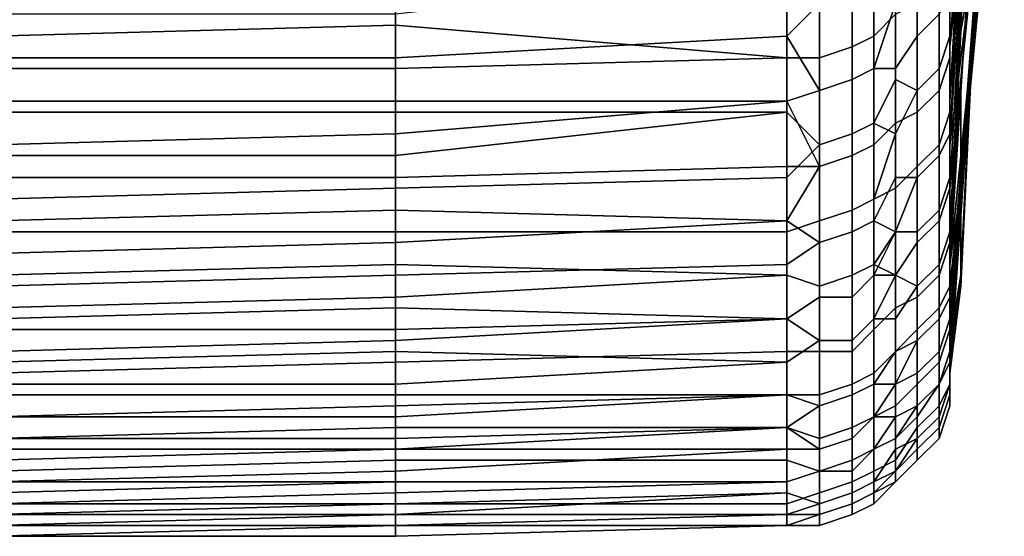
# Model space of a CAD drawing. Extents: x -0.078 to 0.025, y -0.148 to 0.119.
# Drawn here: x -0.063 to -0.054, y 0.053 to 0.058 of the extents above; entities that cross this region are included whole.
import ezdxf

# ---------------------------------------------------------------- set-up
doc = ezdxf.new("R2010")
doc.units = 0
doc.layers.add('CHROME_1', color=7, linetype='CONTINUOUS')

msp = doc.modelspace()

# ---------------------------------------------------------------- linework, layer by layer
at = {"layer": 'CHROME_1'}
for points in [[(-0.054, 0.0576, 0.0068), (-0.0538, 0.0619, 0.0041), (-0.0542, 0.0556, 0.0042)], [(-0.054, 0.0599, 0.0008), (-0.0542, 0.0556, 0.0042), (-0.0538, 0.0619, 0.0041)], [(-0.0538, 0.0619, 0.0041), (-0.054, 0.0576, 0.0068), (-0.0539, 0.0586, 0.0084)], [(-0.0541, 0.0564, 0.0143), (-0.054, 0.0574, 0.016), (-0.0537, 0.0617, 0.0133)], [(-0.0537, 0.0617, 0.0133), (-0.054, 0.0575, 0.0114), (-0.0541, 0.0564, 0.0143)], [(-0.0537, 0.0617, 0.0133), (-0.054, 0.0574, 0.016), (-0.0539, 0.0584, 0.0176)], [(-0.0537, 0.0617, 0.0133), (-0.0538, 0.0597, 0.01), (-0.054, 0.0575, 0.0114)], [(-0.054, 0.0583, 0.0222), (-0.0539, 0.0605, 0.0209), (-0.0539, 0.0595, 0.0192), (-0.0541, 0.0573, 0.0206)], [(-0.054, 0.0604, 0.0255), (-0.054, 0.0594, 0.0238), (-0.0542, 0.0576, 0.0255)], [(-0.0542, 0.0576, 0.0255), (-0.0542, 0.0582, 0.0265), (-0.054, 0.0604, 0.0255)], [(-0.0541, 0.0589, -0.0008), (-0.0542, 0.0567, 0.0009), (-0.054, 0.0599, 0.0008)], [(-0.054, 0.0599, 0.0008), (-0.0542, 0.0567, 0.0009), (-0.0542, 0.0563, 0.002)], [(-0.054, 0.0599, 0.0008), (-0.0542, 0.0563, 0.002), (-0.0542, 0.0559, 0.0031)], [(-0.0542, 0.0559, 0.0031), (-0.0542, 0.0556, 0.0042), (-0.054, 0.0599, 0.0008)], [(-0.054, 0.0575, 0.0114), (-0.0538, 0.0597, 0.01), (-0.0539, 0.0586, 0.0084), (-0.0541, 0.0565, 0.0097)], [(-0.0541, 0.0573, 0.0206), (-0.0539, 0.0595, 0.0192), (-0.0539, 0.0584, 0.0176), (-0.0541, 0.0563, 0.0189)], [(-0.054, 0.0594, 0.0238), (-0.054, 0.0583, 0.0222), (-0.0542, 0.0572, 0.0244)], [(-0.0542, 0.0576, 0.0255), (-0.054, 0.0594, 0.0238), (-0.0542, 0.0572, 0.0244)], [(-0.0542, 0.0567, 0.0009), (-0.0541, 0.0589, -0.0008), (-0.0542, 0.0571, -0.0001)], [(-0.0542, 0.0571, -0.0001), (-0.0541, 0.0589, -0.0008), (-0.0542, 0.0576, -0.0012)], [(-0.0541, 0.0589, -0.0008), (-0.0542, 0.0581, -0.0022), (-0.0542, 0.0576, -0.0012)], [(-0.0543, 0.0579, -0.003), (-0.0543, 0.0587, -0.0043), (-0.0545, 0.0585, -0.0044), (-0.0545, 0.0577, -0.0031)], [(-0.0542, 0.0587, 0.0275), (-0.0542, 0.0582, 0.0265), (-0.0542, 0.0577, 0.0262), (-0.0542, 0.0584, 0.0276)], [(-0.0541, 0.0565, 0.0097), (-0.0539, 0.0586, 0.0084), (-0.054, 0.0576, 0.0068), (-0.0541, 0.0555, 0.0081)], [(-0.0549, 0.0577, 0.028), (-0.0549, 0.0583, 0.0291), (-0.0547, 0.0585, 0.029), (-0.0547, 0.0579, 0.028)], [(-0.0547, 0.058, -0.004), (-0.0547, 0.0574, -0.003), (-0.0545, 0.0577, -0.0031), (-0.0545, 0.0585, -0.0044)], [(-0.0542, 0.0584, 0.0276), (-0.0542, 0.0577, 0.0262), (-0.0543, 0.0574, 0.0263), (-0.0543, 0.0582, 0.0277)], [(-0.0541, 0.0563, 0.0189), (-0.0539, 0.0584, 0.0176), (-0.054, 0.0574, 0.016)], [(-0.0593, 0.0579, -0.0048), (-0.0593, 0.0575, -0.0041), (-0.0557, 0.0577, -0.0042), (-0.0557, 0.0583, -0.0052)], [(-0.0557, 0.0583, -0.0052), (-0.0557, 0.0577, -0.0042), (-0.0554, 0.058, -0.0048)], [(-0.0549, 0.0583, 0.0291), (-0.0549, 0.0577, 0.028), (-0.0551, 0.0576, 0.0281), (-0.0551, 0.0582, 0.0292)], [(-0.054, 0.0583, 0.0222), (-0.0542, 0.0567, 0.0234), (-0.0542, 0.0572, 0.0244)], [(-0.0541, 0.0573, 0.0206), (-0.0542, 0.0563, 0.0223), (-0.054, 0.0583, 0.0222)], [(-0.0542, 0.0567, 0.0234), (-0.054, 0.0583, 0.0222), (-0.0542, 0.0563, 0.0223)], [(-0.0554, 0.0582, 0.0292), (-0.0554, 0.0575, 0.0281), (-0.0557, 0.0575, 0.0282), (-0.0557, 0.0581, 0.0292)], [(-0.0551, 0.0582, 0.0292), (-0.0551, 0.0576, 0.0281), (-0.0554, 0.0575, 0.0281), (-0.0554, 0.0582, 0.0292)], [(-0.0549, 0.0574, -0.0033), (-0.0549, 0.0582, -0.0046), (-0.0551, 0.0581, -0.0047), (-0.0551, 0.0573, -0.0033)], [(-0.0549, 0.0574, -0.0033), (-0.0547, 0.058, -0.004), (-0.0549, 0.0582, -0.0046)], [(-0.0543, 0.0582, 0.0277), (-0.0543, 0.0574, 0.0263), (-0.0545, 0.0572, 0.0264), (-0.0545, 0.058, 0.0278)], [(-0.0542, 0.0576, 0.0255), (-0.0542, 0.0577, 0.0262), (-0.0542, 0.0582, 0.0265)], [(-0.0593, 0.0581, 0.0293), (-0.0593, 0.0578, 0.0287), (-0.063, 0.0577, 0.0287), (-0.063, 0.058, 0.0293)], [(-0.0593, 0.0578, 0.0287), (-0.0593, 0.0581, 0.0293), (-0.0557, 0.0581, 0.0292), (-0.0557, 0.0575, 0.0282)], [(-0.0551, 0.0573, -0.0033), (-0.0551, 0.0581, -0.0047), (-0.0554, 0.058, -0.0048), (-0.0554, 0.0572, -0.0034)], [(-0.0542, 0.0575, -0.0015), (-0.0542, 0.0581, -0.0029), (-0.0543, 0.0579, -0.003), (-0.0543, 0.0572, -0.0016)], [(-0.0542, 0.0576, -0.0012), (-0.0542, 0.0581, -0.0022), (-0.0542, 0.0575, -0.0015)], [(-0.0542, 0.0575, -0.0015), (-0.0542, 0.0581, -0.0022), (-0.0542, 0.0581, -0.0029)], [(-0.0554, 0.058, -0.0048), (-0.0557, 0.0577, -0.0042), (-0.0554, 0.0572, -0.0034)], [(-0.0547, 0.0574, -0.003), (-0.0547, 0.058, -0.004), (-0.0549, 0.0574, -0.0033)], [(-0.0547, 0.0573, 0.027), (-0.0547, 0.0579, 0.028), (-0.0545, 0.058, 0.0278), (-0.0545, 0.0572, 0.0264)], [(-0.0593, 0.0575, -0.0041), (-0.0593, 0.0579, -0.0048), (-0.063, 0.0579, -0.0048), (-0.063, 0.0575, -0.0042)], [(-0.0547, 0.0579, 0.028), (-0.0547, 0.0573, 0.027), (-0.0549, 0.0569, 0.0266), (-0.0549, 0.0577, 0.028)], [(-0.0543, 0.0572, -0.0016), (-0.0543, 0.0579, -0.003), (-0.0545, 0.0577, -0.0031), (-0.0545, 0.057, -0.0018)], [(-0.0593, 0.0578, 0.0287), (-0.0593, 0.0574, 0.0282), (-0.063, 0.0574, 0.0282), (-0.063, 0.0577, 0.0287)], [(-0.0557, 0.0575, 0.0282), (-0.0593, 0.0574, 0.0282), (-0.0593, 0.0578, 0.0287)], [(-0.0593, 0.0575, -0.0041), (-0.0593, 0.0571, -0.0034), (-0.0557, 0.0571, -0.0032), (-0.0557, 0.0577, -0.0042)], [(-0.0554, 0.0572, -0.0034), (-0.0557, 0.0577, -0.0042), (-0.0557, 0.0571, -0.0032)], [(-0.0549, 0.0577, 0.028), (-0.0549, 0.0569, 0.0266), (-0.0551, 0.0568, 0.0266), (-0.0551, 0.0576, 0.0281)], [(-0.0547, 0.0574, -0.003), (-0.0547, 0.0569, -0.002), (-0.0545, 0.057, -0.0018), (-0.0545, 0.0577, -0.0031)], [(-0.0542, 0.0577, 0.0262), (-0.0542, 0.057, 0.0247), (-0.0543, 0.0567, 0.0248), (-0.0543, 0.0574, 0.0263)], [(-0.0542, 0.057, 0.0247), (-0.0542, 0.0577, 0.0262), (-0.0542, 0.0576, 0.0255)], [(-0.0551, 0.0576, 0.0281), (-0.0551, 0.0568, 0.0266), (-0.0554, 0.0567, 0.0267), (-0.0554, 0.0575, 0.0281)], [(-0.0542, 0.0575, -0.0015), (-0.0542, 0.0568, -0.0002), (-0.0542, 0.0571, -0.0001), (-0.0542, 0.0576, -0.0012)], [(-0.0542, 0.0572, 0.0244), (-0.0542, 0.057, 0.0247), (-0.0542, 0.0576, 0.0255)], [(-0.0541, 0.0555, 0.0081), (-0.054, 0.0576, 0.0068), (-0.0542, 0.0549, 0.0076)], [(-0.0542, 0.0556, 0.0042), (-0.0542, 0.0553, 0.0053), (-0.054, 0.0576, 0.0068)], [(-0.0542, 0.0551, 0.0064), (-0.054, 0.0576, 0.0068), (-0.0542, 0.0553, 0.0053)], [(-0.0542, 0.0549, 0.0076), (-0.054, 0.0576, 0.0068), (-0.0542, 0.0551, 0.0064)], [(-0.0593, 0.0571, -0.0034), (-0.0593, 0.0575, -0.0041), (-0.063, 0.0575, -0.0042), (-0.063, 0.0571, -0.0035)], [(-0.0593, 0.057, 0.0274), (-0.0593, 0.0574, 0.0282), (-0.0557, 0.0575, 0.0282), (-0.0557, 0.057, 0.0272)], [(-0.0557, 0.057, 0.0272), (-0.0557, 0.0575, 0.0282), (-0.0554, 0.0575, 0.0281), (-0.0554, 0.0567, 0.0267)], [(-0.0542, 0.0568, -0.0002), (-0.0542, 0.0575, -0.0015), (-0.0543, 0.0572, -0.0016), (-0.0543, 0.0566, -0.0003)], [(-0.0541, 0.0565, 0.0097), (-0.0542, 0.0546, 0.011), (-0.054, 0.0575, 0.0114)], [(-0.0542, 0.0546, 0.0121), (-0.054, 0.0575, 0.0114), (-0.0542, 0.0546, 0.011)], [(-0.0541, 0.0554, 0.0127), (-0.054, 0.0575, 0.0114), (-0.0542, 0.0546, 0.0121)], [(-0.054, 0.0575, 0.0114), (-0.0541, 0.0554, 0.0127), (-0.0541, 0.0564, 0.0143)], [(-0.0593, 0.0574, 0.0282), (-0.0593, 0.057, 0.0274), (-0.063, 0.057, 0.0275), (-0.063, 0.0574, 0.0282)], [(-0.0549, 0.0567, -0.0019), (-0.0549, 0.0574, -0.0033), (-0.0551, 0.0573, -0.0033), (-0.0551, 0.0566, -0.002)], [(-0.0549, 0.0574, -0.0033), (-0.0549, 0.0567, -0.0019), (-0.0547, 0.0569, -0.002), (-0.0547, 0.0574, -0.003)], [(-0.0543, 0.0574, 0.0263), (-0.0543, 0.0567, 0.0248), (-0.0545, 0.0565, 0.0249), (-0.0545, 0.0572, 0.0264)], [(-0.054, 0.0574, 0.016), (-0.0542, 0.0549, 0.0167), (-0.0542, 0.0551, 0.0179)], [(-0.0542, 0.0548, 0.0156), (-0.054, 0.0574, 0.016), (-0.0541, 0.0564, 0.0143)], [(-0.054, 0.0574, 0.016), (-0.0542, 0.0548, 0.0156), (-0.0542, 0.0549, 0.0167)], [(-0.0542, 0.0551, 0.0179), (-0.0541, 0.0563, 0.0189), (-0.054, 0.0574, 0.016)], [(-0.0551, 0.0566, -0.002), (-0.0551, 0.0573, -0.0033), (-0.0554, 0.0572, -0.0034), (-0.0554, 0.0565, -0.002)], [(-0.0547, 0.0568, 0.026), (-0.0549, 0.0569, 0.0266), (-0.0547, 0.0573, 0.027)], [(-0.0547, 0.0568, 0.026), (-0.0547, 0.0573, 0.027), (-0.0545, 0.0572, 0.0264)], [(-0.0542, 0.0563, 0.0223), (-0.0541, 0.0573, 0.0206), (-0.0542, 0.056, 0.0212)], [(-0.0542, 0.056, 0.0212), (-0.0541, 0.0573, 0.0206), (-0.0542, 0.0556, 0.0201)], [(-0.0541, 0.0573, 0.0206), (-0.0541, 0.0563, 0.0189), (-0.0542, 0.0556, 0.0201)], [(-0.0554, 0.0572, -0.0034), (-0.0557, 0.0571, -0.0032), (-0.0554, 0.0565, -0.002)], [(-0.0547, 0.0563, 0.0249), (-0.0547, 0.0568, 0.026), (-0.0545, 0.0572, 0.0264), (-0.0545, 0.0565, 0.0249)], [(-0.0543, 0.0566, -0.0003), (-0.0543, 0.0572, -0.0016), (-0.0545, 0.057, -0.0018), (-0.0545, 0.0564, -0.0004)], [(-0.0542, 0.0572, 0.0244), (-0.0542, 0.0567, 0.0234), (-0.0542, 0.0564, 0.0233), (-0.0542, 0.057, 0.0247)], [(-0.0593, 0.0568, -0.0027), (-0.0593, 0.0571, -0.0034), (-0.063, 0.0571, -0.0035), (-0.063, 0.0567, -0.0028)], [(-0.0593, 0.0568, -0.0027), (-0.0593, 0.0564, -0.002), (-0.0557, 0.0565, -0.0022), (-0.0557, 0.0571, -0.0032)], [(-0.0593, 0.0571, -0.0034), (-0.0593, 0.0568, -0.0027), (-0.0557, 0.0571, -0.0032)], [(-0.0554, 0.0565, -0.002), (-0.0557, 0.0571, -0.0032), (-0.0557, 0.0565, -0.0022)], [(-0.0542, 0.0568, -0.0002), (-0.0542, 0.0563, 0.0012), (-0.0542, 0.0567, 0.0009), (-0.0542, 0.0571, -0.0001)], [(-0.0593, 0.057, 0.0274), (-0.0593, 0.0566, 0.0267), (-0.063, 0.0566, 0.0267), (-0.063, 0.057, 0.0275)], [(-0.0593, 0.0563, 0.026), (-0.0593, 0.0566, 0.0267), (-0.0557, 0.057, 0.0272), (-0.0557, 0.0564, 0.0262)], [(-0.0593, 0.0566, 0.0267), (-0.0593, 0.057, 0.0274), (-0.0557, 0.057, 0.0272)], [(-0.0557, 0.0564, 0.0262), (-0.0557, 0.057, 0.0272), (-0.0554, 0.0567, 0.0267)], [(-0.0547, 0.0569, -0.002), (-0.0547, 0.0564, -0.0009), (-0.0545, 0.0564, -0.0004), (-0.0545, 0.057, -0.0018)], [(-0.0542, 0.057, 0.0247), (-0.0542, 0.0564, 0.0233), (-0.0543, 0.0561, 0.0234), (-0.0543, 0.0567, 0.0248)], [(-0.0549, 0.0569, 0.0266), (-0.0549, 0.0562, 0.0251), (-0.0551, 0.0561, 0.0251), (-0.0551, 0.0568, 0.0266)], [(-0.0549, 0.0567, -0.0019), (-0.0549, 0.056, -0.0005), (-0.0547, 0.0564, -0.0009), (-0.0547, 0.0569, -0.002)], [(-0.0549, 0.0562, 0.0251), (-0.0549, 0.0569, 0.0266), (-0.0547, 0.0568, 0.026)], [(-0.0593, 0.0564, -0.002), (-0.0593, 0.0568, -0.0027), (-0.063, 0.0567, -0.0028), (-0.063, 0.0564, -0.0021)], [(-0.0551, 0.0568, 0.0266), (-0.0551, 0.0561, 0.0251), (-0.0554, 0.056, 0.0252), (-0.0554, 0.0567, 0.0267)], [(-0.0547, 0.0563, 0.0249), (-0.0549, 0.0562, 0.0251), (-0.0547, 0.0568, 0.026)], [(-0.0542, 0.0563, 0.0012), (-0.0542, 0.0568, -0.0002), (-0.0543, 0.0566, -0.0003), (-0.0543, 0.056, 0.0011)], [(-0.0557, 0.0559, 0.0251), (-0.0557, 0.0564, 0.0262), (-0.0554, 0.0567, 0.0267), (-0.0554, 0.056, 0.0252)], [(-0.0549, 0.056, -0.0005), (-0.0549, 0.0567, -0.0019), (-0.0551, 0.0566, -0.002), (-0.0551, 0.0559, -0.0006)], [(-0.0543, 0.0567, 0.0248), (-0.0543, 0.0561, 0.0234), (-0.0545, 0.0559, 0.0235), (-0.0545, 0.0565, 0.0249)], [(-0.0542, 0.0563, 0.002), (-0.0542, 0.0567, 0.0009), (-0.0542, 0.0563, 0.0012)], [(-0.0542, 0.0559, 0.0219), (-0.0542, 0.0564, 0.0233), (-0.0542, 0.0567, 0.0234), (-0.0542, 0.0563, 0.0223)], [(-0.0593, 0.0566, 0.0267), (-0.0593, 0.0563, 0.026), (-0.063, 0.0562, 0.026), (-0.063, 0.0566, 0.0267)], [(-0.0551, 0.0559, -0.0006), (-0.0551, 0.0566, -0.002), (-0.0554, 0.0565, -0.002), (-0.0554, 0.0558, -0.0006)], [(-0.0543, 0.056, 0.0011), (-0.0543, 0.0566, -0.0003), (-0.0545, 0.0564, -0.0004), (-0.0545, 0.0558, 0.0011)], [(-0.0593, 0.0564, -0.002), (-0.0593, 0.0561, -0.0013), (-0.0557, 0.056, -0.0011), (-0.0557, 0.0565, -0.0022)], [(-0.0554, 0.0565, -0.002), (-0.0557, 0.056, -0.0011), (-0.0554, 0.0558, -0.0006)], [(-0.0554, 0.0565, -0.002), (-0.0557, 0.0565, -0.0022), (-0.0557, 0.056, -0.0011)], [(-0.0547, 0.0559, 0.0239), (-0.0547, 0.0563, 0.0249), (-0.0545, 0.0565, 0.0249), (-0.0545, 0.0559, 0.0235)], [(-0.0542, 0.0547, 0.0099), (-0.0541, 0.0565, 0.0097), (-0.0542, 0.0548, 0.0087)], [(-0.0542, 0.0548, 0.0087), (-0.0541, 0.0565, 0.0097), (-0.0541, 0.0555, 0.0081)], [(-0.0542, 0.0547, 0.0099), (-0.0542, 0.0546, 0.011), (-0.0541, 0.0565, 0.0097)], [(-0.0593, 0.0561, -0.0013), (-0.0593, 0.0564, -0.002), (-0.063, 0.0564, -0.0021), (-0.063, 0.056, -0.0014)], [(-0.0593, 0.0559, 0.0252), (-0.0593, 0.0563, 0.026), (-0.0557, 0.0564, 0.0262), (-0.0557, 0.0559, 0.0251)], [(-0.0547, 0.0559, 0.0001), (-0.0547, 0.0564, -0.0009), (-0.0549, 0.056, -0.0005)], [(-0.0547, 0.0559, 0.0001), (-0.0547, 0.0555, 0.0012), (-0.0545, 0.0558, 0.0011), (-0.0545, 0.0564, -0.0004)], [(-0.0545, 0.0564, -0.0004), (-0.0547, 0.0564, -0.0009), (-0.0547, 0.0559, 0.0001)], [(-0.0542, 0.0564, 0.0233), (-0.0542, 0.0559, 0.0219), (-0.0543, 0.0556, 0.0219), (-0.0543, 0.0561, 0.0234)], [(-0.0542, 0.0548, 0.0156), (-0.0541, 0.0564, 0.0143), (-0.0542, 0.0547, 0.0144)], [(-0.0541, 0.0554, 0.0127), (-0.0542, 0.0547, 0.0144), (-0.0541, 0.0564, 0.0143)], [(-0.0593, 0.0563, 0.026), (-0.0593, 0.0559, 0.0252), (-0.063, 0.0559, 0.0252), (-0.063, 0.0562, 0.026)], [(-0.0547, 0.0563, 0.0249), (-0.0547, 0.0559, 0.0239), (-0.0549, 0.0556, 0.0236), (-0.0549, 0.0562, 0.0251)], [(-0.0542, 0.0558, 0.0026), (-0.0542, 0.0563, 0.0012), (-0.0543, 0.056, 0.0011), (-0.0543, 0.0555, 0.0026)], [(-0.0542, 0.0559, 0.0031), (-0.0542, 0.0563, 0.002), (-0.0542, 0.0563, 0.0012), (-0.0542, 0.0558, 0.0026)], [(-0.0542, 0.0563, 0.0223), (-0.0542, 0.056, 0.0212), (-0.0542, 0.0559, 0.0219)], [(-0.0541, 0.0563, 0.0189), (-0.0542, 0.0551, 0.0179), (-0.0542, 0.0554, 0.019)], [(-0.0542, 0.0554, 0.019), (-0.0542, 0.0556, 0.0201), (-0.0541, 0.0563, 0.0189)], [(-0.0549, 0.0562, 0.0251), (-0.0549, 0.0556, 0.0236), (-0.0551, 0.0555, 0.0236), (-0.0551, 0.0561, 0.0251)], [(-0.0593, 0.0558, -0.0006), (-0.0593, 0.0561, -0.0013), (-0.063, 0.056, -0.0014), (-0.063, 0.0557, -0.0007)], [(-0.0593, 0.0561, -0.0013), (-0.0593, 0.0558, -0.0006), (-0.0557, 0.056, -0.0011)], [(-0.0551, 0.0561, 0.0251), (-0.0551, 0.0555, 0.0236), (-0.0554, 0.0554, 0.0237), (-0.0554, 0.056, 0.0252)], [(-0.0543, 0.0561, 0.0234), (-0.0543, 0.0556, 0.0219), (-0.0545, 0.0554, 0.022), (-0.0545, 0.0559, 0.0235)], [(-0.0593, 0.0558, -0.0006), (-0.0593, 0.0555, 0.0001), (-0.0557, 0.0556), (-0.0557, 0.056, -0.0011)], [(-0.0554, 0.0558, -0.0006), (-0.0557, 0.056, -0.0011), (-0.0557, 0.0556)], [(-0.0557, 0.0555, 0.024), (-0.0557, 0.0559, 0.0251), (-0.0554, 0.056, 0.0252), (-0.0554, 0.0554, 0.0237)], [(-0.0549, 0.0555, 0.0009), (-0.0549, 0.056, -0.0005), (-0.0551, 0.0559, -0.0006), (-0.0551, 0.0553, 0.0009)], [(-0.0547, 0.0559, 0.0001), (-0.0549, 0.056, -0.0005), (-0.0549, 0.0555, 0.0009)], [(-0.0543, 0.0555, 0.0026), (-0.0543, 0.056, 0.0011), (-0.0545, 0.0558, 0.0011), (-0.0545, 0.0553, 0.0025)], [(-0.0542, 0.056, 0.0212), (-0.0542, 0.0556, 0.0201), (-0.0542, 0.0554, 0.0204)], [(-0.0542, 0.0559, 0.0219), (-0.0542, 0.056, 0.0212), (-0.0542, 0.0554, 0.0204)], [(-0.0593, 0.0559, 0.0252), (-0.0593, 0.0556, 0.0245), (-0.063, 0.0555, 0.0245), (-0.063, 0.0559, 0.0252)], [(-0.0593, 0.0556, 0.0245), (-0.0593, 0.0559, 0.0252), (-0.0557, 0.0559, 0.0251), (-0.0557, 0.0555, 0.024)], [(-0.0551, 0.0553, 0.0009), (-0.0551, 0.0559, -0.0006), (-0.0554, 0.0558, -0.0006), (-0.0554, 0.0553, 0.0008)], [(-0.0547, 0.0555, 0.0012), (-0.0547, 0.0559, 0.0001), (-0.0549, 0.0555, 0.0009)], [(-0.0547, 0.0559, 0.0239), (-0.0547, 0.0555, 0.0228), (-0.0549, 0.0556, 0.0236)], [(-0.0547, 0.0555, 0.0228), (-0.0547, 0.0559, 0.0239), (-0.0545, 0.0559, 0.0235), (-0.0545, 0.0554, 0.022)], [(-0.0542, 0.0559, 0.0219), (-0.0542, 0.0554, 0.0204), (-0.0543, 0.0552, 0.0205), (-0.0543, 0.0556, 0.0219)], [(-0.0542, 0.0558, 0.0026), (-0.0542, 0.0553, 0.0041), (-0.0542, 0.0556, 0.0042), (-0.0542, 0.0559, 0.0031)], [(-0.0593, 0.0555, 0.0001), (-0.0593, 0.0558, -0.0006), (-0.063, 0.0557, -0.0007), (-0.063, 0.0554, 0.0001)], [(-0.0557, 0.0556), (-0.0557, 0.0551, 0.0011), (-0.0554, 0.0553, 0.0008), (-0.0554, 0.0558, -0.0006)], [(-0.0547, 0.0555, 0.0012), (-0.0547, 0.0552, 0.0023), (-0.0545, 0.0553, 0.0025), (-0.0545, 0.0558, 0.0011)], [(-0.0542, 0.0553, 0.0041), (-0.0542, 0.0558, 0.0026), (-0.0543, 0.0555, 0.0026), (-0.0543, 0.0551, 0.004)], [(-0.0593, 0.0556, 0.0245), (-0.0593, 0.0553, 0.0237), (-0.063, 0.0552, 0.0237), (-0.063, 0.0555, 0.0245)], [(-0.0557, 0.0551, 0.0011), (-0.0557, 0.0556), (-0.0593, 0.0555, 0.0001), (-0.0593, 0.0552, 0.0008)], [(-0.0557, 0.0555, 0.024), (-0.0593, 0.0553, 0.0237), (-0.0593, 0.0556, 0.0245)], [(-0.0549, 0.0556, 0.0236), (-0.0549, 0.0551, 0.0221), (-0.0551, 0.0549, 0.0222), (-0.0551, 0.0555, 0.0236)], [(-0.0547, 0.0555, 0.0228), (-0.0549, 0.0551, 0.0221), (-0.0549, 0.0556, 0.0236)], [(-0.0543, 0.0556, 0.0219), (-0.0543, 0.0552, 0.0205), (-0.0545, 0.055, 0.0206), (-0.0545, 0.0554, 0.022)], [(-0.0542, 0.0553, 0.0041), (-0.0542, 0.055, 0.0055), (-0.0542, 0.0553, 0.0053), (-0.0542, 0.0556, 0.0042)], [(-0.0542, 0.0551, 0.019), (-0.0542, 0.0554, 0.0204), (-0.0542, 0.0556, 0.0201), (-0.0542, 0.0554, 0.019)], [(-0.0593, 0.0552, 0.0008), (-0.0593, 0.0555, 0.0001), (-0.063, 0.0554, 0.0001), (-0.063, 0.0551, 0.0008)], [(-0.0593, 0.055, 0.023), (-0.0593, 0.0553, 0.0237), (-0.0557, 0.0555, 0.024), (-0.0557, 0.0551, 0.0229)], [(-0.0557, 0.0551, 0.0229), (-0.0557, 0.0555, 0.024), (-0.0554, 0.0554, 0.0237), (-0.0554, 0.0549, 0.0222)], [(-0.0551, 0.0555, 0.0236), (-0.0551, 0.0549, 0.0222), (-0.0554, 0.0549, 0.0222), (-0.0554, 0.0554, 0.0237)], [(-0.0549, 0.055, 0.0024), (-0.0549, 0.0555, 0.0009), (-0.0551, 0.0553, 0.0009), (-0.0551, 0.0548, 0.0023)], [(-0.0547, 0.0552, 0.0023), (-0.0547, 0.0555, 0.0012), (-0.0549, 0.0555, 0.0009), (-0.0549, 0.055, 0.0024)], [(-0.0547, 0.0555, 0.0228), (-0.0547, 0.0551, 0.0217), (-0.0549, 0.0551, 0.0221)], [(-0.0545, 0.0554, 0.022), (-0.0547, 0.0551, 0.0217), (-0.0547, 0.0555, 0.0228)], [(-0.0543, 0.0551, 0.004), (-0.0543, 0.0555, 0.0026), (-0.0545, 0.0553, 0.0025), (-0.0545, 0.0549, 0.004)], [(-0.0542, 0.0549, 0.0076), (-0.0542, 0.0548, 0.0087), (-0.0541, 0.0555, 0.0081)], [(-0.0547, 0.0548, 0.0206), (-0.0547, 0.0551, 0.0217), (-0.0545, 0.0554, 0.022), (-0.0545, 0.055, 0.0206)], [(-0.0542, 0.0554, 0.0204), (-0.0542, 0.0551, 0.019), (-0.0543, 0.0548, 0.019), (-0.0543, 0.0552, 0.0205)], [(-0.0542, 0.0548, 0.0175), (-0.0542, 0.0551, 0.019), (-0.0542, 0.0554, 0.019), (-0.0542, 0.0551, 0.0179)], [(-0.0542, 0.0547, 0.0144), (-0.0541, 0.0554, 0.0127), (-0.0542, 0.0546, 0.0133)], [(-0.0542, 0.0546, 0.0133), (-0.0541, 0.0554, 0.0127), (-0.0542, 0.0546, 0.0121)], [(-0.0593, 0.0553, 0.0237), (-0.0593, 0.055, 0.023), (-0.063, 0.055, 0.023), (-0.063, 0.0552, 0.0237)], [(-0.0554, 0.0548, 0.0023), (-0.0554, 0.0553, 0.0008), (-0.0557, 0.0551, 0.0011), (-0.0557, 0.0548, 0.0022)], [(-0.0551, 0.0548, 0.0023), (-0.0551, 0.0553, 0.0009), (-0.0554, 0.0553, 0.0008), (-0.0554, 0.0548, 0.0023)], [(-0.0545, 0.0549, 0.004), (-0.0545, 0.0553, 0.0025), (-0.0547, 0.0552, 0.0023), (-0.0547, 0.0548, 0.0034)], [(-0.0542, 0.055, 0.0055), (-0.0542, 0.0553, 0.0041), (-0.0543, 0.0551, 0.004), (-0.0543, 0.0547, 0.0055)], [(-0.0542, 0.0551, 0.0064), (-0.0542, 0.0553, 0.0053), (-0.0542, 0.055, 0.0055)], [(-0.0593, 0.0549, 0.0015), (-0.0593, 0.0552, 0.0008), (-0.063, 0.0551, 0.0008), (-0.063, 0.0548, 0.0015)], [(-0.0593, 0.0549, 0.0015), (-0.0557, 0.0551, 0.0011), (-0.0593, 0.0552, 0.0008)], [(-0.0549, 0.055, 0.0024), (-0.0549, 0.0545, 0.0039), (-0.0547, 0.0548, 0.0034), (-0.0547, 0.0552, 0.0023)], [(-0.0543, 0.0552, 0.0205), (-0.0543, 0.0548, 0.019), (-0.0545, 0.0546, 0.0191), (-0.0545, 0.055, 0.0206)], [(-0.0593, 0.0549, 0.0015), (-0.0593, 0.0547, 0.0023), (-0.0557, 0.0548, 0.0022), (-0.0557, 0.0551, 0.0011)], [(-0.0593, 0.0548, 0.0222), (-0.0593, 0.055, 0.023), (-0.0557, 0.0551, 0.0229), (-0.0557, 0.0547, 0.0218)], [(-0.0554, 0.0549, 0.0222), (-0.0557, 0.0547, 0.0218), (-0.0557, 0.0551, 0.0229)], [(-0.0549, 0.0551, 0.0221), (-0.0549, 0.0546, 0.0207), (-0.0551, 0.0545, 0.0207), (-0.0551, 0.0549, 0.0222)], [(-0.0549, 0.0546, 0.0207), (-0.0549, 0.0551, 0.0221), (-0.0547, 0.0551, 0.0217), (-0.0547, 0.0548, 0.0206)], [(-0.0543, 0.0547, 0.0055), (-0.0543, 0.0551, 0.004), (-0.0545, 0.0549, 0.004), (-0.0545, 0.0545, 0.0054)], [(-0.0542, 0.0551, 0.019), (-0.0542, 0.0548, 0.0175), (-0.0543, 0.0545, 0.0175), (-0.0543, 0.0548, 0.019)], [(-0.0542, 0.0549, 0.0076), (-0.0542, 0.0551, 0.0064), (-0.0542, 0.0547, 0.007)], [(-0.0542, 0.0551, 0.0179), (-0.0542, 0.0549, 0.0167), (-0.0542, 0.0548, 0.0175)], [(-0.0542, 0.0547, 0.007), (-0.0542, 0.0551, 0.0064), (-0.0542, 0.055, 0.0055)], [(-0.0593, 0.055, 0.023), (-0.0593, 0.0548, 0.0222), (-0.063, 0.0547, 0.0222), (-0.063, 0.055, 0.023)], [(-0.0549, 0.0545, 0.0039), (-0.0549, 0.055, 0.0024), (-0.0551, 0.0548, 0.0023), (-0.0551, 0.0544, 0.0038)], [(-0.0547, 0.0545, 0.0194), (-0.0547, 0.0548, 0.0206), (-0.0545, 0.055, 0.0206), (-0.0545, 0.0546, 0.0191)], [(-0.0542, 0.0547, 0.007), (-0.0542, 0.055, 0.0055), (-0.0543, 0.0547, 0.0055), (-0.0543, 0.0545, 0.007)], [(-0.0593, 0.0547, 0.0023), (-0.0593, 0.0549, 0.0015), (-0.063, 0.0548, 0.0015), (-0.063, 0.0546, 0.0023)], [(-0.0557, 0.0544, 0.0207), (-0.0557, 0.0547, 0.0218), (-0.0554, 0.0549, 0.0222), (-0.0554, 0.0544, 0.0207)], [(-0.0551, 0.0549, 0.0222), (-0.0551, 0.0545, 0.0207), (-0.0554, 0.0544, 0.0207), (-0.0554, 0.0549, 0.0222)], [(-0.0547, 0.0545, 0.0045), (-0.0547, 0.0543, 0.0057), (-0.0545, 0.0545, 0.0054), (-0.0545, 0.0549, 0.004)], [(-0.0545, 0.0549, 0.004), (-0.0547, 0.0548, 0.0034), (-0.0547, 0.0545, 0.0045)], [(-0.0542, 0.0547, 0.007), (-0.0542, 0.0545, 0.0085), (-0.0542, 0.0548, 0.0087), (-0.0542, 0.0549, 0.0076)], [(-0.0542, 0.0549, 0.0167), (-0.0542, 0.0548, 0.0156), (-0.0542, 0.0545, 0.016)], [(-0.0542, 0.0549, 0.0167), (-0.0542, 0.0545, 0.016), (-0.0542, 0.0548, 0.0175)], [(-0.0593, 0.0548, 0.0222), (-0.0593, 0.0545, 0.0215), (-0.063, 0.0545, 0.0215), (-0.063, 0.0547, 0.0222)], [(-0.0593, 0.0547, 0.0023), (-0.0593, 0.0544, 0.003), (-0.0557, 0.0544, 0.0033), (-0.0557, 0.0548, 0.0022)], [(-0.0557, 0.0547, 0.0218), (-0.0593, 0.0545, 0.0215), (-0.0593, 0.0548, 0.0222)], [(-0.0557, 0.0548, 0.0022), (-0.0557, 0.0544, 0.0033), (-0.0554, 0.0543, 0.0038), (-0.0554, 0.0548, 0.0023)], [(-0.0551, 0.0544, 0.0038), (-0.0551, 0.0548, 0.0023), (-0.0554, 0.0548, 0.0023), (-0.0554, 0.0543, 0.0038)], [(-0.0547, 0.0545, 0.0045), (-0.0547, 0.0548, 0.0034), (-0.0549, 0.0545, 0.0039)], [(-0.0549, 0.0542, 0.0192), (-0.0549, 0.0546, 0.0207), (-0.0547, 0.0548, 0.0206), (-0.0547, 0.0545, 0.0194)], [(-0.0543, 0.0548, 0.019), (-0.0543, 0.0545, 0.0175), (-0.0545, 0.0543, 0.0176), (-0.0545, 0.0546, 0.0191)], [(-0.0542, 0.0548, 0.0175), (-0.0542, 0.0545, 0.016), (-0.0543, 0.0543, 0.016), (-0.0543, 0.0545, 0.0175)], [(-0.0542, 0.0545, 0.0085), (-0.0542, 0.0544, 0.01), (-0.0542, 0.0547, 0.0099), (-0.0542, 0.0548, 0.0087)], [(-0.0542, 0.0544, 0.0145), (-0.0542, 0.0545, 0.016), (-0.0542, 0.0548, 0.0156), (-0.0542, 0.0547, 0.0144)], [(-0.0593, 0.0544, 0.003), (-0.0593, 0.0547, 0.0023), (-0.063, 0.0546, 0.0023), (-0.063, 0.0544, 0.003)], [(-0.0593, 0.0543, 0.0207), (-0.0593, 0.0545, 0.0215), (-0.0557, 0.0547, 0.0218), (-0.0557, 0.0544, 0.0207)], [(-0.0543, 0.0545, 0.007), (-0.0543, 0.0547, 0.0055), (-0.0545, 0.0545, 0.0054), (-0.0545, 0.0542, 0.0069)], [(-0.0542, 0.0545, 0.0085), (-0.0542, 0.0547, 0.007), (-0.0543, 0.0545, 0.007), (-0.0543, 0.0542, 0.0085)], [(-0.0542, 0.0544, 0.01), (-0.0542, 0.0543, 0.0115), (-0.0542, 0.0546, 0.011), (-0.0542, 0.0547, 0.0099)], [(-0.0542, 0.0543, 0.013), (-0.0542, 0.0544, 0.0145), (-0.0542, 0.0547, 0.0144), (-0.0542, 0.0546, 0.0133)], [(-0.0549, 0.0546, 0.0207), (-0.0549, 0.0542, 0.0192), (-0.0551, 0.0541, 0.0192), (-0.0551, 0.0545, 0.0207)], [(-0.0547, 0.0542, 0.0183), (-0.0547, 0.0545, 0.0194), (-0.0545, 0.0546, 0.0191), (-0.0545, 0.0543, 0.0176)], [(-0.0542, 0.0546, 0.0121), (-0.0542, 0.0546, 0.011), (-0.0542, 0.0543, 0.0115)], [(-0.0542, 0.0546, 0.0133), (-0.0542, 0.0546, 0.0121), (-0.0542, 0.0543, 0.013)], [(-0.0542, 0.0546, 0.0121), (-0.0542, 0.0543, 0.0115), (-0.0542, 0.0543, 0.013)], [(-0.0593, 0.0545, 0.0215), (-0.0593, 0.0543, 0.0207), (-0.063, 0.0542, 0.0208), (-0.063, 0.0545, 0.0215)], [(-0.0551, 0.0545, 0.0207), (-0.0551, 0.0541, 0.0192), (-0.0554, 0.054, 0.0192), (-0.0554, 0.0544, 0.0207)], [(-0.0549, 0.0542, 0.0054), (-0.0549, 0.0545, 0.0039), (-0.0551, 0.0544, 0.0038), (-0.0551, 0.054, 0.0053)], [(-0.0547, 0.0543, 0.0057), (-0.0547, 0.0545, 0.0045), (-0.0549, 0.0542, 0.0054)], [(-0.0547, 0.0545, 0.0194), (-0.0547, 0.0542, 0.0183), (-0.0549, 0.0542, 0.0192)], [(-0.0547, 0.0545, 0.0045), (-0.0549, 0.0545, 0.0039), (-0.0549, 0.0542, 0.0054)], [(-0.0547, 0.0543, 0.0057), (-0.0547, 0.054, 0.0068), (-0.0545, 0.0542, 0.0069), (-0.0545, 0.0545, 0.0054)], [(-0.0543, 0.0542, 0.0085), (-0.0543, 0.0545, 0.007), (-0.0545, 0.0542, 0.0069), (-0.0545, 0.054, 0.0085)], [(-0.0543, 0.0545, 0.0175), (-0.0543, 0.0543, 0.016), (-0.0545, 0.0541, 0.0161), (-0.0545, 0.0543, 0.0176)], [(-0.0542, 0.0544, 0.01), (-0.0542, 0.0545, 0.0085), (-0.0543, 0.0542, 0.0085), (-0.0543, 0.0541, 0.01)], [(-0.0542, 0.0545, 0.016), (-0.0542, 0.0544, 0.0145), (-0.0543, 0.0541, 0.0145), (-0.0543, 0.0543, 0.016)], [(-0.0593, 0.0542, 0.0038), (-0.0593, 0.0544, 0.003), (-0.063, 0.0544, 0.003), (-0.063, 0.0542, 0.0038)], [(-0.0593, 0.0542, 0.0038), (-0.0593, 0.054, 0.0045), (-0.0557, 0.0541, 0.0044), (-0.0557, 0.0544, 0.0033)], [(-0.0593, 0.0541, 0.02), (-0.0593, 0.0543, 0.0207), (-0.0557, 0.0544, 0.0207), (-0.0557, 0.0541, 0.0195)], [(-0.0593, 0.0542, 0.0038), (-0.0557, 0.0544, 0.0033), (-0.0593, 0.0544, 0.003)], [(-0.0554, 0.0543, 0.0038), (-0.0557, 0.0544, 0.0033), (-0.0557, 0.0541, 0.0044)], [(-0.0557, 0.0541, 0.0195), (-0.0557, 0.0544, 0.0207), (-0.0554, 0.0544, 0.0207), (-0.0554, 0.054, 0.0192)], [(-0.0551, 0.054, 0.0053), (-0.0551, 0.0544, 0.0038), (-0.0554, 0.0543, 0.0038), (-0.0554, 0.0539, 0.0053)], [(-0.0542, 0.0543, 0.0115), (-0.0542, 0.0544, 0.01), (-0.0543, 0.0541, 0.01), (-0.0543, 0.054, 0.0115)], [(-0.0542, 0.0544, 0.0145), (-0.0542, 0.0543, 0.013), (-0.0543, 0.054, 0.013), (-0.0543, 0.0541, 0.0145)], [(-0.0593, 0.0543, 0.0207), (-0.0593, 0.0541, 0.02), (-0.063, 0.054, 0.02), (-0.063, 0.0542, 0.0208)], [(-0.0554, 0.0539, 0.0053), (-0.0554, 0.0543, 0.0038), (-0.0557, 0.0541, 0.0044)], [(-0.0549, 0.0542, 0.0054), (-0.0549, 0.0539, 0.0069), (-0.0547, 0.054, 0.0068), (-0.0547, 0.0543, 0.0057)], [(-0.0547, 0.0538, 0.016), (-0.0547, 0.054, 0.0172), (-0.0545, 0.0543, 0.0176), (-0.0545, 0.0541, 0.0161)], [(-0.0547, 0.054, 0.0172), (-0.0547, 0.0542, 0.0183), (-0.0545, 0.0543, 0.0176)], [(-0.0543, 0.0543, 0.016), (-0.0543, 0.0541, 0.0145), (-0.0545, 0.0539, 0.0146), (-0.0545, 0.0541, 0.0161)], [(-0.0542, 0.0543, 0.013), (-0.0542, 0.0543, 0.0115), (-0.0543, 0.054, 0.0115), (-0.0543, 0.054, 0.013)], [(-0.0593, 0.054, 0.0045), (-0.0593, 0.0542, 0.0038), (-0.063, 0.0542, 0.0038), (-0.063, 0.054, 0.0045)], [(-0.0549, 0.0539, 0.0069), (-0.0549, 0.0542, 0.0054), (-0.0551, 0.054, 0.0053), (-0.0551, 0.0537, 0.0069)], [(-0.0549, 0.0542, 0.0192), (-0.0549, 0.0539, 0.0176), (-0.0551, 0.0538, 0.0177), (-0.0551, 0.0541, 0.0192)], [(-0.0547, 0.0542, 0.0183), (-0.0547, 0.054, 0.0172), (-0.0549, 0.0539, 0.0176)], [(-0.0547, 0.0542, 0.0183), (-0.0549, 0.0539, 0.0176), (-0.0549, 0.0542, 0.0192)], [(-0.0547, 0.054, 0.0068), (-0.0547, 0.0539, 0.0079), (-0.0545, 0.054, 0.0085), (-0.0545, 0.0542, 0.0069)], [(-0.0543, 0.0541, 0.01), (-0.0543, 0.0542, 0.0085), (-0.0545, 0.054, 0.0085), (-0.0545, 0.0539, 0.01)], [(-0.0593, 0.0541, 0.02), (-0.0593, 0.0539, 0.0192), (-0.063, 0.0539, 0.0192), (-0.063, 0.054, 0.02)], [(-0.0593, 0.054, 0.0045), (-0.0593, 0.0539, 0.0053), (-0.0557, 0.0539, 0.0056), (-0.0557, 0.0541, 0.0044)], [(-0.0593, 0.0538, 0.0185), (-0.0593, 0.0539, 0.0192), (-0.0557, 0.0541, 0.0195), (-0.0557, 0.0538, 0.0184)], [(-0.0593, 0.0539, 0.0192), (-0.0593, 0.0541, 0.02), (-0.0557, 0.0541, 0.0195)], [(-0.0554, 0.0539, 0.0053), (-0.0557, 0.0541, 0.0044), (-0.0557, 0.0539, 0.0056)], [(-0.0557, 0.0538, 0.0184), (-0.0557, 0.0541, 0.0195), (-0.0554, 0.054, 0.0192), (-0.0554, 0.0537, 0.0177)], [(-0.0551, 0.0541, 0.0192), (-0.0551, 0.0538, 0.0177), (-0.0554, 0.0537, 0.0177), (-0.0554, 0.054, 0.0192)], [(-0.0547, 0.0537, 0.0149), (-0.0547, 0.0538, 0.016), (-0.0545, 0.0541, 0.0161), (-0.0545, 0.0539, 0.0146)], [(-0.0543, 0.054, 0.0115), (-0.0543, 0.0541, 0.01), (-0.0545, 0.0539, 0.01), (-0.0545, 0.0538, 0.0115)], [(-0.0543, 0.0541, 0.0145), (-0.0543, 0.054, 0.013), (-0.0545, 0.0538, 0.013), (-0.0545, 0.0539, 0.0146)], [(-0.0593, 0.0539, 0.0053), (-0.0593, 0.054, 0.0045), (-0.063, 0.054, 0.0045), (-0.063, 0.0538, 0.0053)], [(-0.0551, 0.0537, 0.0069), (-0.0551, 0.054, 0.0053), (-0.0554, 0.0539, 0.0053), (-0.0554, 0.0537, 0.0068)], [(-0.0549, 0.0539, 0.0069), (-0.0549, 0.0536, 0.0084), (-0.0547, 0.0539, 0.0079), (-0.0547, 0.054, 0.0068)], [(-0.0549, 0.0537, 0.0161), (-0.0549, 0.0539, 0.0176), (-0.0547, 0.054, 0.0172), (-0.0547, 0.0538, 0.016)], [(-0.0547, 0.0537, 0.0091), (-0.0547, 0.0537, 0.0102), (-0.0545, 0.0539, 0.01), (-0.0545, 0.054, 0.0085)], [(-0.0547, 0.0539, 0.0079), (-0.0547, 0.0537, 0.0091), (-0.0545, 0.054, 0.0085)], [(-0.0543, 0.054, 0.013), (-0.0543, 0.054, 0.0115), (-0.0545, 0.0538, 0.0115), (-0.0545, 0.0538, 0.013)], [(-0.0593, 0.0537, 0.0061), (-0.0593, 0.0539, 0.0053), (-0.063, 0.0538, 0.0053), (-0.063, 0.0536, 0.0061)], [(-0.0593, 0.0539, 0.0192), (-0.0593, 0.0538, 0.0185), (-0.063, 0.0537, 0.0185), (-0.063, 0.0539, 0.0192)], [(-0.0593, 0.0537, 0.0061), (-0.0593, 0.0536, 0.0068), (-0.0557, 0.0536, 0.0067), (-0.0557, 0.0539, 0.0056)], [(-0.0593, 0.0537, 0.0061), (-0.0557, 0.0539, 0.0056), (-0.0593, 0.0539, 0.0053)], [(-0.0557, 0.0539, 0.0056), (-0.0557, 0.0536, 0.0067), (-0.0554, 0.0537, 0.0068), (-0.0554, 0.0539, 0.0053)], [(-0.0549, 0.0536, 0.0084), (-0.0549, 0.0539, 0.0069), (-0.0551, 0.0537, 0.0069), (-0.0551, 0.0535, 0.0084)], [(-0.0549, 0.0539, 0.0176), (-0.0549, 0.0537, 0.0161), (-0.0551, 0.0536, 0.0161), (-0.0551, 0.0538, 0.0177)], [(-0.0547, 0.0537, 0.0091), (-0.0547, 0.0539, 0.0079), (-0.0549, 0.0536, 0.0084)], [(-0.0547, 0.0537, 0.0102), (-0.0547, 0.0536, 0.0114), (-0.0545, 0.0538, 0.0115), (-0.0545, 0.0539, 0.01)], [(-0.0547, 0.0536, 0.0137), (-0.0547, 0.0537, 0.0149), (-0.0545, 0.0539, 0.0146), (-0.0545, 0.0538, 0.013)], [(-0.0593, 0.0538, 0.0185), (-0.0593, 0.0536, 0.0177), (-0.063, 0.0536, 0.0177), (-0.063, 0.0537, 0.0185)], [(-0.0593, 0.0536, 0.0177), (-0.0593, 0.0538, 0.0185), (-0.0557, 0.0538, 0.0184), (-0.0557, 0.0536, 0.0172)], [(-0.0557, 0.0536, 0.0172), (-0.0557, 0.0538, 0.0184), (-0.0554, 0.0537, 0.0177)], [(-0.0551, 0.0538, 0.0177), (-0.0551, 0.0536, 0.0161), (-0.0554, 0.0535, 0.0161), (-0.0554, 0.0537, 0.0177)], [(-0.0549, 0.0535, 0.0146), (-0.0549, 0.0537, 0.0161), (-0.0547, 0.0538, 0.016), (-0.0547, 0.0537, 0.0149)], [(-0.0547, 0.0536, 0.0114), (-0.0547, 0.0536, 0.0126), (-0.0545, 0.0538, 0.013), (-0.0545, 0.0538, 0.0115)], [(-0.0545, 0.0538, 0.013), (-0.0547, 0.0536, 0.0126), (-0.0547, 0.0536, 0.0137)], [(-0.0593, 0.0536, 0.0068), (-0.0593, 0.0537, 0.0061), (-0.063, 0.0536, 0.0061), (-0.063, 0.0535, 0.0068)], [(-0.0557, 0.0536, 0.0067), (-0.0557, 0.0535, 0.0079), (-0.0554, 0.0534, 0.0084), (-0.0554, 0.0537, 0.0068)], [(-0.0557, 0.0534, 0.0161), (-0.0557, 0.0536, 0.0172), (-0.0554, 0.0537, 0.0177), (-0.0554, 0.0535, 0.0161)], [(-0.0551, 0.0535, 0.0084), (-0.0551, 0.0537, 0.0069), (-0.0554, 0.0537, 0.0068), (-0.0554, 0.0534, 0.0084)], [(-0.0549, 0.0537, 0.0161), (-0.0549, 0.0535, 0.0146), (-0.0551, 0.0534, 0.0146), (-0.0551, 0.0536, 0.0161)], [(-0.0549, 0.0535, 0.0099), (-0.0549, 0.0534, 0.0115), (-0.0547, 0.0536, 0.0114), (-0.0547, 0.0537, 0.0102)], [(-0.0547, 0.0537, 0.0102), (-0.0547, 0.0537, 0.0091), (-0.0549, 0.0535, 0.0099)], [(-0.0547, 0.0537, 0.0149), (-0.0547, 0.0536, 0.0137), (-0.0549, 0.0535, 0.0146)], [(-0.0547, 0.0537, 0.0091), (-0.0549, 0.0536, 0.0084), (-0.0549, 0.0535, 0.0099)], [(-0.0593, 0.0534, 0.0076), (-0.0593, 0.0536, 0.0068), (-0.063, 0.0535, 0.0068), (-0.063, 0.0534, 0.0076)], [(-0.0593, 0.0536, 0.0177), (-0.0593, 0.0535, 0.0169), (-0.063, 0.0534, 0.0169), (-0.063, 0.0536, 0.0177)], [(-0.0593, 0.0536, 0.0068), (-0.0593, 0.0534, 0.0076), (-0.0557, 0.0535, 0.0079), (-0.0557, 0.0536, 0.0067)], [(-0.0593, 0.0534, 0.0162), (-0.0593, 0.0535, 0.0169), (-0.0557, 0.0536, 0.0172), (-0.0557, 0.0534, 0.0161)], [(-0.0593, 0.0535, 0.0169), (-0.0593, 0.0536, 0.0177), (-0.0557, 0.0536, 0.0172)], [(-0.0551, 0.0536, 0.0161), (-0.0551, 0.0534, 0.0146), (-0.0554, 0.0533, 0.0146), (-0.0554, 0.0535, 0.0161)], [(-0.0549, 0.0535, 0.0099), (-0.0549, 0.0536, 0.0084), (-0.0551, 0.0535, 0.0084), (-0.0551, 0.0534, 0.0099)], [(-0.0549, 0.0534, 0.0115), (-0.0549, 0.0534, 0.013), (-0.0547, 0.0536, 0.0126), (-0.0547, 0.0536, 0.0114)], [(-0.0547, 0.0536, 0.0137), (-0.0547, 0.0536, 0.0126), (-0.0549, 0.0534, 0.013)], [(-0.0549, 0.0535, 0.0146), (-0.0547, 0.0536, 0.0137), (-0.0549, 0.0534, 0.013)], [(-0.0593, 0.0535, 0.0169), (-0.0593, 0.0534, 0.0162), (-0.063, 0.0533, 0.0162), (-0.063, 0.0534, 0.0169)], [(-0.0593, 0.0533, 0.0084), (-0.0593, 0.0533, 0.0092), (-0.0557, 0.0533, 0.0091), (-0.0557, 0.0535, 0.0079)], [(-0.0593, 0.0534, 0.0076), (-0.0593, 0.0533, 0.0084), (-0.0557, 0.0535, 0.0079)], [(-0.0557, 0.0533, 0.0149), (-0.0557, 0.0534, 0.0161), (-0.0554, 0.0535, 0.0161), (-0.0554, 0.0533, 0.0146)], [(-0.0557, 0.0535, 0.0079), (-0.0557, 0.0533, 0.0091), (-0.0554, 0.0534, 0.0084)], [(-0.0551, 0.0534, 0.0099), (-0.0551, 0.0535, 0.0084), (-0.0554, 0.0534, 0.0084), (-0.0554, 0.0533, 0.0099)], [(-0.0549, 0.0534, 0.0115), (-0.0549, 0.0535, 0.0099), (-0.0551, 0.0534, 0.0099), (-0.0551, 0.0533, 0.0115)], [(-0.0549, 0.0535, 0.0146), (-0.0549, 0.0534, 0.013), (-0.0551, 0.0533, 0.013), (-0.0551, 0.0534, 0.0146)], [(-0.0593, 0.0533, 0.0084), (-0.0593, 0.0534, 0.0076), (-0.063, 0.0534, 0.0076), (-0.063, 0.0533, 0.0084)], [(-0.0593, 0.0534, 0.0162), (-0.0593, 0.0533, 0.0154), (-0.063, 0.0532, 0.0154), (-0.063, 0.0533, 0.0162)], [(-0.0593, 0.0533, 0.0154), (-0.0593, 0.0534, 0.0162), (-0.0557, 0.0534, 0.0161), (-0.0557, 0.0533, 0.0149)], [(-0.0557, 0.0533, 0.0091), (-0.0557, 0.0532, 0.0102), (-0.0554, 0.0533, 0.0099), (-0.0554, 0.0534, 0.0084)], [(-0.0551, 0.0533, 0.0115), (-0.0551, 0.0534, 0.0099), (-0.0554, 0.0533, 0.0099), (-0.0554, 0.0532, 0.0115)], [(-0.0551, 0.0534, 0.0146), (-0.0551, 0.0533, 0.013), (-0.0554, 0.0532, 0.013), (-0.0554, 0.0533, 0.0146)], [(-0.0549, 0.0534, 0.013), (-0.0549, 0.0534, 0.0115), (-0.0551, 0.0533, 0.0115), (-0.0551, 0.0533, 0.013)], [(-0.0593, 0.0532, 0.0099), (-0.0593, 0.0533, 0.0092), (-0.063, 0.0532, 0.0091), (-0.063, 0.0531, 0.0099)], [(-0.0593, 0.0533, 0.0092), (-0.0593, 0.0533, 0.0084), (-0.063, 0.0533, 0.0084), (-0.063, 0.0532, 0.0091)], [(-0.0593, 0.0533, 0.0154), (-0.0593, 0.0532, 0.0146), (-0.063, 0.0532, 0.0146), (-0.063, 0.0532, 0.0154)], [(-0.0593, 0.0533, 0.0092), (-0.0593, 0.0532, 0.0099), (-0.0557, 0.0532, 0.0102), (-0.0557, 0.0533, 0.0091)], [(-0.0593, 0.0532, 0.0138), (-0.0593, 0.0532, 0.0146), (-0.0557, 0.0533, 0.0149), (-0.0557, 0.0532, 0.0137)], [(-0.0593, 0.0532, 0.0146), (-0.0593, 0.0533, 0.0154), (-0.0557, 0.0533, 0.0149)], [(-0.0557, 0.0532, 0.0102), (-0.0557, 0.0532, 0.0114), (-0.0554, 0.0532, 0.0115), (-0.0554, 0.0533, 0.0099)], [(-0.0557, 0.0532, 0.0137), (-0.0557, 0.0533, 0.0149), (-0.0554, 0.0533, 0.0146), (-0.0554, 0.0532, 0.013)], [(-0.0551, 0.0533, 0.013), (-0.0551, 0.0533, 0.0115), (-0.0554, 0.0532, 0.0115), (-0.0554, 0.0532, 0.013)], [(-0.0593, 0.0531, 0.0115), (-0.0593, 0.0532, 0.0107), (-0.063, 0.0531, 0.0107), (-0.063, 0.0531, 0.0115)], [(-0.0593, 0.0532, 0.0107), (-0.0593, 0.0532, 0.0099), (-0.063, 0.0531, 0.0099), (-0.063, 0.0531, 0.0107)], [(-0.0593, 0.0532, 0.0146), (-0.0593, 0.0532, 0.0138), (-0.063, 0.0531, 0.0138), (-0.063, 0.0532, 0.0146)], [(-0.0593, 0.0532, 0.0138), (-0.0593, 0.0531, 0.013), (-0.063, 0.0531, 0.013), (-0.063, 0.0531, 0.0138)], [(-0.0593, 0.0532, 0.0107), (-0.0593, 0.0531, 0.0115), (-0.0557, 0.0532, 0.0114), (-0.0557, 0.0532, 0.0102)], [(-0.0557, 0.0532, 0.0126), (-0.0593, 0.0531, 0.0123), (-0.0593, 0.0531, 0.013)], [(-0.0593, 0.0531, 0.013), (-0.0593, 0.0532, 0.0138), (-0.0557, 0.0532, 0.0137), (-0.0557, 0.0532, 0.0126)], [(-0.0593, 0.0531, 0.0115), (-0.0593, 0.0531, 0.0123), (-0.0557, 0.0532, 0.0126), (-0.0557, 0.0532, 0.0114)], [(-0.0593, 0.0532, 0.0107), (-0.0557, 0.0532, 0.0102), (-0.0593, 0.0532, 0.0099)], [(-0.0557, 0.0532, 0.0114), (-0.0557, 0.0532, 0.0126), (-0.0554, 0.0532, 0.013), (-0.0554, 0.0532, 0.0115)], [(-0.0554, 0.0532, 0.013), (-0.0557, 0.0532, 0.0126), (-0.0557, 0.0532, 0.0137)], [(-0.0593, 0.0531, 0.013), (-0.0593, 0.0531, 0.0123), (-0.063, 0.0531, 0.0123), (-0.063, 0.0531, 0.013)], [(-0.0593, 0.0531, 0.0123), (-0.0593, 0.0531, 0.0115), (-0.063, 0.0531, 0.0115), (-0.063, 0.0531, 0.0123)]]:
    msp.add_3dface(points, dxfattribs=at)

doc.saveas('drawing.dxf')
